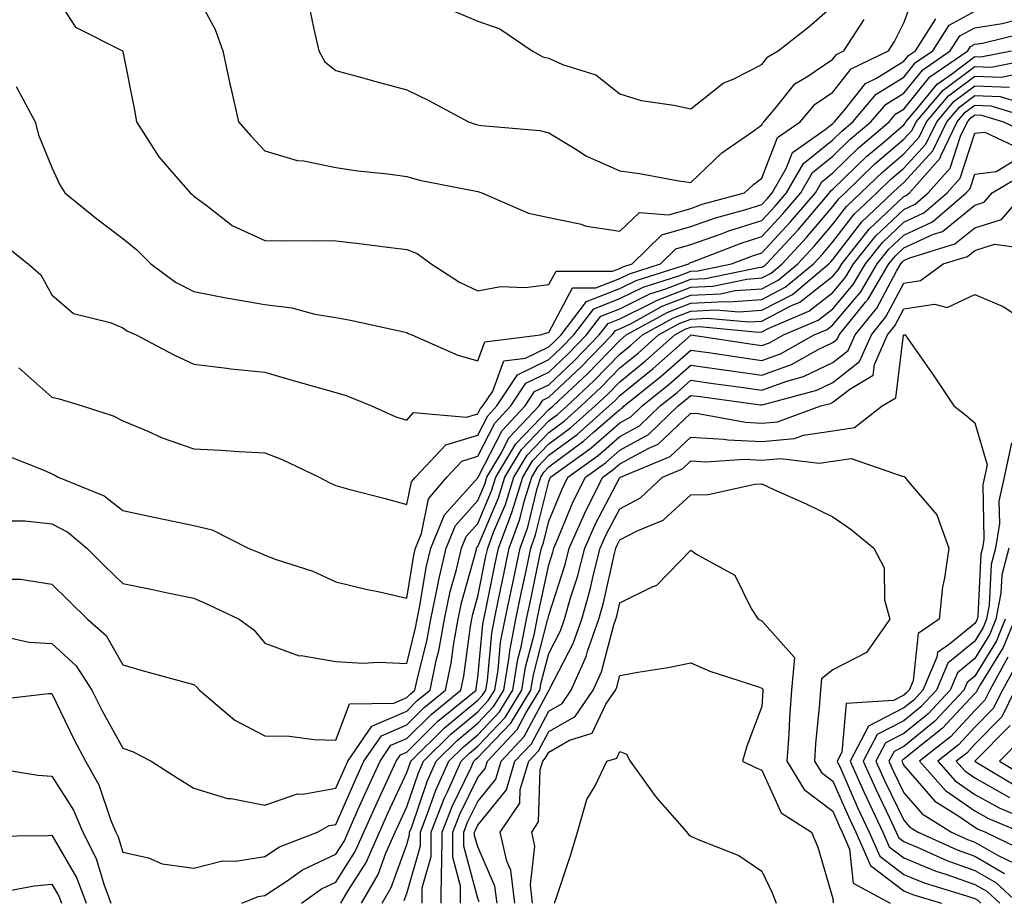
# Model space of a CAD drawing. Units: inches. Extents: x 1042403 to 1043838, y 7226618 to 7229258.
# Drawn here: x 1042644 to 1042782, y 7229012 to 7229136 of the extents above; entities that cross this region are included whole.
import ezdxf

# ---------------------------------------------------------------- set-up
doc = ezdxf.new("R2010")
doc.units = ezdxf.units.IN
doc.header["$MEASUREMENT"] = 0
doc.layers.add('Contour_10427226', color=7, linetype='Continuous', true_color=0xed8da4)

msp = doc.modelspace()

# ---------------------------------------------------------------- linework, layer by layer
at = {"layer": 'Contour_10427226'}
for points in [[(1042648.05, 7229140.4, 2899), (1042651.37, 7229135.24, 2899), (1042658.01, 7229131.92, 2899), (1042658.03, 7229131.9, 2899), (1042658.05, 7229131.83, 2899), (1042659.69, 7229123.57, 2899), (1042659.98, 7229121.92, 2899), (1042663.13, 7229117, 2899), (1042664.32, 7229115.65, 2899), (1042667.52, 7229111.92, 2899), (1042667.82, 7229111.69, 2899), (1042668.05, 7229111.45, 2899), (1042669.75, 7229110.22, 2899), (1042673.44, 7229107.31, 2899), (1042678.05, 7229105.24, 2899), (1042681.31, 7229105.17, 2899), (1042684.75, 7229105.22, 2899), (1042688.05, 7229105.16, 2899), (1042690.98, 7229104.85, 2899), (1042695.75, 7229104.21, 2899), (1042698.05, 7229103.96, 2899), (1042699.51, 7229103.38, 2899), (1042701.49, 7229101.92, 2899), (1042705.49, 7229099.37, 2899), (1042708.05, 7229098.14, 2899), (1042711.25, 7229098.72, 2899), (1042714.73, 7229098.6, 2899), (1042718.05, 7229099.02, 2899), (1042719.07, 7229100.91, 2899), (1042727.01, 7229100.88, 2899), (1042728.05, 7229101.29, 2899), (1042728.48, 7229101.5, 2899), (1042729.81, 7229101.92, 2899), (1042733.97, 7229106, 2899), (1042738.05, 7229107.2, 2899), (1042741.55, 7229108.42, 2899), (1042745.67, 7229109.54, 2899), (1042748.05, 7229110.28, 2899), (1042748.83, 7229111.13, 2899), (1042749.51, 7229111.92, 2899), (1042751.47, 7229115.33, 2899), (1042752.35, 7229117.62, 2899), (1042756.96, 7229120.83, 2899), (1042758.05, 7229121.71, 2899), (1042758.28, 7229121.92, 2899), (1042759.65, 7229123.52, 2899), (1042762.64, 7229127.33, 2899), (1042764.22, 7229128.09, 2899), (1042768.05, 7229130.46, 2899), (1042768.71, 7229131.27, 2899), (1042769.67, 7229131.92, 2899), (1042772.54, 7229136.4, 2899)], [(1042668.05, 7229140.5, 2900), (1042671.06, 7229134.93, 2900), (1042672.13, 7229131.92, 2900), (1042673.17, 7229127.04, 2900), (1042673.25, 7229126.71, 2900), (1042674.36, 7229121.92, 2900), (1042676.1, 7229119.96, 2900), (1042678.05, 7229117.83, 2900), (1042682.62, 7229116.5, 2900), (1042683.54, 7229116.43, 2900), (1042688.05, 7229115.5, 2900), (1042691.16, 7229115.03, 2900), (1042695.37, 7229114.6, 2900), (1042698.05, 7229114.22, 2900), (1042699.83, 7229113.7, 2900), (1042707.82, 7229112.15, 2900), (1042708.05, 7229112.1, 2900), (1042708.21, 7229112.07, 2900), (1042708.64, 7229111.92, 2900), (1042715.2, 7229109.07, 2900), (1042718.05, 7229108.47, 2900), (1042722.41, 7229107.56, 2900), (1042723.36, 7229107.24, 2900), (1042728.05, 7229106.53, 2900), (1042730.8, 7229109.17, 2900), (1042734.96, 7229108.84, 2900), (1042738.05, 7229109.74, 2900), (1042739.65, 7229110.31, 2900), (1042745.61, 7229111.92, 2900), (1042746.86, 7229113.12, 2900), (1042748.05, 7229113.99, 2900), (1042750.26, 7229119.71, 2900), (1042753.44, 7229121.92, 2900), (1042755.55, 7229124.42, 2900), (1042758.05, 7229126.12, 2900), (1042760.61, 7229129.37, 2900), (1042765.88, 7229131.92, 2900), (1042766.72, 7229133.24, 2900), (1042768.05, 7229135.87, 2900), (1042769.71, 7229140.26, 2900)], [(1042684.28, 7229138.16, 2901), (1042684.98, 7229134.99, 2901), (1042685.67, 7229131.92, 2901), (1042686.51, 7229130.38, 2901), (1042688.05, 7229129.14, 2901), (1042691.86, 7229128.1, 2901), (1042693.71, 7229127.58, 2901), (1042698.05, 7229126.44, 2901), (1042701.08, 7229124.96, 2901), (1042706.72, 7229121.92, 2901), (1042707.7, 7229121.58, 2901), (1042708.05, 7229121.49, 2901), (1042708.58, 7229121.39, 2901), (1042716.8, 7229120.68, 2901), (1042718.05, 7229120.38, 2901), (1042721.96, 7229118.01, 2901), (1042723.26, 7229117.14, 2901), (1042728.05, 7229115.03, 2901), (1042730.8, 7229114.67, 2901), (1042736.35, 7229113.62, 2901), (1042738.05, 7229113.38, 2901), (1042742.42, 7229117.55, 2901), (1042746.51, 7229120.37, 2901), (1042748.05, 7229121.5, 2901), (1042748.17, 7229121.8, 2901), (1042748.34, 7229121.92, 2901), (1042749.92, 7229123.8, 2901), (1042752.7, 7229127.27, 2901), (1042754.4, 7229128.28, 2901), (1042758.05, 7229130.76, 2901), (1042758.56, 7229131.41, 2901), (1042759.61, 7229131.92, 2901), (1042762.46, 7229136.33, 2901)], [(1042703.93, 7229137.81, 2902), (1042708.05, 7229136.09, 2902), (1042711.14, 7229135.02, 2902), (1042715.69, 7229131.92, 2902), (1042717.23, 7229131.09, 2902), (1042718.05, 7229130.88, 2902), (1042719.96, 7229130.01, 2902), (1042724.67, 7229128.55, 2902), (1042728.05, 7229125.88, 2902), (1042731.04, 7229124.91, 2902), (1042735.67, 7229124.29, 2902), (1042738.05, 7229123.73, 2902), (1042742.6, 7229127.37, 2902), (1042744.1, 7229127.97, 2902), (1042748.05, 7229129.99, 2902), (1042748.91, 7229131.06, 2902), (1042750.37, 7229131.92, 2902), (1042754.67, 7229135.31, 2902), (1042758.05, 7229138.27, 2902)], [(1042643.05, 7229126.91, 2898), (1042645.73, 7229121.92, 2898), (1042646.19, 7229120.07, 2898), (1042648.05, 7229115.48, 2898), (1042649.2, 7229113.07, 2898), (1042649.87, 7229111.92, 2898), (1042654.4, 7229108.27, 2898), (1042658.05, 7229105.49, 2898), (1042660.02, 7229103.89, 2898), (1042661.98, 7229101.92, 2898), (1042665.49, 7229099.36, 2898), (1042668.05, 7229098.04, 2898), (1042672.85, 7229097.12, 2898), (1042673.17, 7229097.05, 2898), (1042678.05, 7229096.19, 2898), (1042681.88, 7229095.75, 2898), (1042685.12, 7229094.84, 2898), (1042688.05, 7229094.39, 2898), (1042690.14, 7229094.01, 2898), (1042697.62, 7229092.35, 2898), (1042698.05, 7229092.26, 2898), (1042698.26, 7229092.13, 2898), (1042698.77, 7229091.92, 2898), (1042705.22, 7229089.09, 2898), (1042708.05, 7229088.27, 2898), (1042709.03, 7229090.94, 2898), (1042716.86, 7229091.92, 2898), (1042717.76, 7229092.21, 2898), (1042718.05, 7229092.25, 2898), (1042721.41, 7229098.56, 2898), (1042724.67, 7229098.54, 2898), (1042728.05, 7229099.87, 2898), (1042729.42, 7229100.54, 2898), (1042733.79, 7229101.92, 2898), (1042735.94, 7229104.03, 2898), (1042738.05, 7229104.65, 2898), (1042742.25, 7229106.13, 2898), (1042743.4, 7229106.57, 2898), (1042748.05, 7229108.02, 2898), (1042749.92, 7229110.04, 2898), (1042751.53, 7229111.92, 2898), (1042753.91, 7229116.07, 2898), (1042758.05, 7229119.38, 2898), (1042759.34, 7229120.63, 2898), (1042760.86, 7229121.92, 2898), (1042764.16, 7229125.81, 2898), (1042768.05, 7229128.21, 2898), (1042769.71, 7229130.26, 2898), (1042772.13, 7229131.92, 2898), (1042774.44, 7229135.52, 2898), (1042778.05, 7229137.49, 2898)], [(1042641.04, 7229104.91, 2897), (1042644.71, 7229101.92, 2897), (1042646.49, 7229100.37, 2897), (1042648.05, 7229097.58, 2897), (1042651.1, 7229094.96, 2897), (1042656.29, 7229093.67, 2897), (1042658.05, 7229092.91, 2897), (1042658.64, 7229092.51, 2897), (1042659.96, 7229091.92, 2897), (1042665.26, 7229089.13, 2897), (1042668.05, 7229087.79, 2897), (1042672.7, 7229087.26, 2897), (1042673.28, 7229087.16, 2897), (1042678.05, 7229086.7, 2897), (1042681.74, 7229085.61, 2897), (1042685.39, 7229084.58, 2897), (1042688.05, 7229083.8, 2897), (1042689.51, 7229083.38, 2897), (1042693.07, 7229081.92, 2897), (1042696.53, 7229080.39, 2897), (1042698.05, 7229079.93, 2897), (1042698.99, 7229080.99, 2897), (1042706.47, 7229080.34, 2897), (1042708.05, 7229080.83, 2897), (1042708.42, 7229081.55, 2897), (1042708.77, 7229081.92, 2897), (1042710.16, 7229084.02, 2897), (1042711.7, 7229088.27, 2897), (1042714.79, 7229088.65, 2897), (1042718.05, 7229090.24, 2897), (1042718.91, 7229091.05, 2897), (1042719.77, 7229091.92, 2897), (1042723.36, 7229096.61, 2897), (1042728.05, 7229098.45, 2897), (1042730.37, 7229099.6, 2897), (1042737.76, 7229101.92, 2897), (1042737.91, 7229102.07, 2897), (1042738.05, 7229102.11, 2897), (1042738.32, 7229102.2, 2897), (1042745.12, 7229104.85, 2897), (1042748.05, 7229105.76, 2897), (1042751.02, 7229108.95, 2897), (1042753.56, 7229111.92, 2897), (1042755.2, 7229114.78, 2897), (1042758.05, 7229117.07, 2897), (1042760.51, 7229119.46, 2897), (1042763.42, 7229121.92, 2897), (1042765.55, 7229124.42, 2897), (1042768.05, 7229125.96, 2897), (1042770.73, 7229129.25, 2897), (1042774.59, 7229131.92, 2897), (1042775.94, 7229134.02, 2897), (1042778.05, 7229135.16, 2897), (1042781.9, 7229135.77, 2897), (1042783.75, 7229136.23, 2897)], [(1042643.4, 7229087.27, 2896), (1042648.05, 7229083.16, 2896), (1042649.07, 7229082.93, 2896), (1042652.31, 7229081.92, 2896), (1042656.68, 7229080.55, 2896), (1042658.05, 7229079.84, 2896), (1042661.6, 7229078.38, 2896), (1042663.58, 7229077.45, 2896), (1042668.05, 7229075.91, 2896), (1042671.84, 7229075.72, 2896), (1042674.44, 7229075.53, 2896), (1042678.05, 7229075.33, 2896), (1042680.51, 7229074.38, 2896), (1042685.69, 7229071.92, 2896), (1042687.21, 7229071.08, 2896), (1042688.05, 7229070.72, 2896), (1042689.69, 7229070.28, 2896), (1042695.02, 7229068.89, 2896), (1042698.05, 7229068.05, 2896), (1042698.71, 7229071.26, 2896), (1042699.28, 7229071.92, 2896), (1042703.54, 7229076.43, 2896), (1042708.05, 7229077.83, 2896), (1042709.44, 7229080.53, 2896), (1042710.75, 7229081.92, 2896), (1042713.64, 7229086.32, 2896), (1042718.05, 7229088.46, 2896), (1042719.83, 7229090.14, 2896), (1042721.57, 7229091.92, 2896), (1042724.38, 7229095.59, 2896), (1042728.05, 7229097.04, 2896), (1042731.33, 7229098.64, 2896), (1042736.35, 7229100.22, 2896), (1042738.05, 7229100.88, 2896), (1042739.05, 7229100.93, 2896), (1042743.77, 7229101.92, 2896), (1042746.86, 7229103.12, 2896), (1042748.05, 7229103.49, 2896), (1042752.11, 7229107.86, 2896), (1042755.59, 7229111.92, 2896), (1042756.49, 7229113.49, 2896), (1042758.05, 7229114.75, 2896), (1042761.68, 7229118.28, 2896), (1042766, 7229121.92, 2896), (1042766.94, 7229123.03, 2896), (1042768.05, 7229123.72, 2896), (1042771.72, 7229128.25, 2896), (1042777.07, 7229131.92, 2896), (1042777.44, 7229132.52, 2896), (1042778.05, 7229132.84, 2896), (1042779.14, 7229133.01, 2896), (1042785.41, 7229134.55, 2896)], [(1042641.25, 7229075.12, 2895), (1042647.15, 7229072.81, 2895), (1042648.05, 7229072.37, 2895), (1042648.38, 7229072.24, 2895), (1042648.93, 7229071.92, 2895), (1042655.43, 7229069.29, 2895), (1042658.05, 7229067.2, 2895), (1042662.41, 7229066.27, 2895), (1042664.03, 7229065.95, 2895), (1042668.05, 7229065.11, 2895), (1042670.63, 7229064.5, 2895), (1042675.73, 7229061.92, 2895), (1042677.37, 7229061.23, 2895), (1042678.05, 7229060.91, 2895), (1042679.67, 7229060.3, 2895), (1042684.81, 7229058.68, 2895), (1042688.05, 7229057.17, 2895), (1042692.29, 7229056.15, 2895), (1042694.22, 7229055.76, 2895), (1042698.05, 7229054.88, 2895), (1042699.03, 7229060.93, 2895), (1042699.26, 7229061.92, 2895), (1042700.12, 7229063.98, 2895), (1042701.12, 7229068.85, 2895), (1042703.71, 7229071.92, 2895), (1042705.82, 7229074.15, 2895), (1042708.05, 7229074.84, 2895), (1042710.45, 7229079.52, 2895), (1042712.72, 7229081.92, 2895), (1042714.83, 7229085.13, 2895), (1042718.05, 7229086.7, 2895), (1042720.75, 7229089.22, 2895), (1042723.36, 7229091.92, 2895), (1042725.39, 7229094.58, 2895), (1042728.05, 7229095.61, 2895), (1042732.29, 7229097.69, 2895), (1042734.53, 7229098.39, 2895), (1042738.05, 7229099.76, 2895), (1042740.1, 7229099.87, 2895), (1042747.56, 7229101.42, 2895), (1042748.05, 7229101.46, 2895), (1042748.36, 7229101.62, 2895), (1042748.71, 7229101.92, 2895), (1042753.21, 7229106.76, 2895), (1042754.98, 7229108.86, 2895), (1042757.6, 7229111.92, 2895), (1042757.76, 7229112.2, 2895), (1042758.05, 7229112.43, 2895), (1042762.85, 7229117.11, 2895), (1042765.26, 7229119.13, 2895), (1042768.05, 7229121.51, 2895), (1042768.25, 7229121.72, 2895), (1042768.34, 7229121.92, 2895), (1042769.98, 7229123.86, 2895), (1042772.74, 7229127.24, 2895), (1042774.77, 7229128.64, 2895), (1042778.05, 7229131.1, 2895), (1042778.91, 7229131.06, 2895), (1042783.19, 7229131.92, 2895)], [(1042641.88, 7229065.75, 2894), (1042644.24, 7229065.74, 2894), (1042648.05, 7229065.33, 2894), (1042650.3, 7229064.18, 2894), (1042652.99, 7229061.92, 2894), (1042655.53, 7229059.39, 2894), (1042658.05, 7229056.95, 2894), (1042662.23, 7229056.11, 2894), (1042664.34, 7229055.64, 2894), (1042668.05, 7229054.86, 2894), (1042670.1, 7229053.97, 2894), (1042674.42, 7229051.92, 2894), (1042676.53, 7229050.4, 2894), (1042678.05, 7229048.51, 2894), (1042682.87, 7229046.75, 2894), (1042683.19, 7229046.78, 2894), (1042688.05, 7229045.94, 2894), (1042691.88, 7229045.74, 2894), (1042694.12, 7229045.85, 2894), (1042698.05, 7229045.68, 2894), (1042699.28, 7229050.68, 2894), (1042699.51, 7229051.92, 2894), (1042699.91, 7229053.78, 2894), (1042700.78, 7229059.19, 2894), (1042701.43, 7229061.92, 2894), (1042703.36, 7229066.62, 2894), (1042708.05, 7229071.83, 2894), (1042708.07, 7229071.89, 2894), (1042708.09, 7229071.92, 2894), (1042708.13, 7229072.01, 2894), (1042711.47, 7229078.49, 2894), (1042714.71, 7229081.92, 2894), (1042716.02, 7229083.94, 2894), (1042718.05, 7229084.92, 2894), (1042721.66, 7229088.32, 2894), (1042725.16, 7229091.92, 2894), (1042726.41, 7229093.55, 2894), (1042728.05, 7229094.2, 2894), (1042732.52, 7229096.38, 2894), (1042733.21, 7229096.76, 2894), (1042738.05, 7229098.64, 2894), (1042741.17, 7229098.8, 2894), (1042745.92, 7229099.79, 2894), (1042748.05, 7229099.94, 2894), (1042749.36, 7229100.62, 2894), (1042750.92, 7229101.92, 2894), (1042754.36, 7229105.62, 2894), (1042758.05, 7229109.99, 2894), (1042758.89, 7229111.08, 2894), (1042759.79, 7229111.92, 2894), (1042763.97, 7229115.99, 2894), (1042768.05, 7229119.48, 2894), (1042769.22, 7229120.75, 2894), (1042769.79, 7229121.92, 2894), (1042773.58, 7229126.38, 2894), (1042778.05, 7229129.73, 2894), (1042780.34, 7229129.63, 2894), (1042787.13, 7229131, 2894)], [(1042642.44, 7229057.53, 2893), (1042643.66, 7229057.52, 2893), (1042648.05, 7229056.86, 2893), (1042650.53, 7229054.4, 2893), (1042653.09, 7229051.92, 2893), (1042655.73, 7229049.6, 2893), (1042658.05, 7229045.46, 2893), (1042660.8, 7229044.67, 2893), (1042666.98, 7229043, 2893), (1042668.05, 7229042.7, 2893), (1042668.48, 7229042.36, 2893), (1042668.85, 7229041.92, 2893), (1042673.85, 7229037.71, 2893), (1042678.05, 7229035.5, 2893), (1042681.55, 7229035.43, 2893), (1042685.02, 7229034.95, 2893), (1042688.05, 7229034.87, 2893), (1042689.98, 7229039.99, 2893), (1042696.23, 7229040.1, 2893), (1042698.05, 7229040.88, 2893), (1042698.58, 7229041.4, 2893), (1042699.2, 7229041.92, 2893), (1042699.51, 7229043.38, 2893), (1042700.92, 7229049.06, 2893), (1042701.45, 7229051.92, 2893), (1042702.33, 7229056.21, 2893), (1042702.54, 7229057.44, 2893), (1042703.58, 7229061.92, 2893), (1042704.89, 7229065.08, 2893), (1042708.05, 7229068.61, 2893), (1042709.05, 7229070.92, 2893), (1042709.34, 7229071.92, 2893), (1042711.31, 7229075.18, 2893), (1042712.48, 7229077.48, 2893), (1042716.68, 7229081.92, 2893), (1042717.23, 7229082.75, 2893), (1042718.05, 7229083.15, 2893), (1042722.56, 7229087.4, 2893), (1042726.96, 7229091.92, 2893), (1042727.42, 7229092.54, 2893), (1042728.05, 7229092.78, 2893), (1042729.73, 7229093.6, 2893), (1042734.01, 7229095.95, 2893), (1042738.05, 7229097.52, 2893), (1042742.23, 7229097.73, 2893), (1042744.3, 7229098.16, 2893), (1042748.05, 7229098.42, 2893), (1042750.35, 7229099.63, 2893), (1042753.11, 7229101.92, 2893), (1042755.49, 7229104.48, 2893), (1042758.05, 7229107.5, 2893), (1042759.96, 7229110.01, 2893), (1042762.01, 7229111.92, 2893), (1042765.08, 7229114.9, 2893), (1042768.05, 7229117.44, 2893), (1042770.2, 7229119.77, 2893), (1042771.23, 7229121.92, 2893), (1042774.36, 7229125.6, 2893), (1042778.05, 7229128.37, 2893), (1042781.76, 7229128.21, 2893), (1042784.98, 7229128.86, 2893)], [(1042640.26, 7229049.71, 2892), (1042644.81, 7229048.67, 2892), (1042648.05, 7229048.47, 2892), (1042651.49, 7229045.35, 2892), (1042653.71, 7229041.92, 2892), (1042655.16, 7229039.03, 2892), (1042658.05, 7229033.74, 2892), (1042659.4, 7229033.28, 2892), (1042662.05, 7229031.92, 2892), (1042665.71, 7229029.59, 2892), (1042668.05, 7229028.12, 2892), (1042672.8, 7229026.67, 2892), (1042673.3, 7229026.66, 2892), (1042678.05, 7229025.74, 2892), (1042682.64, 7229027.34, 2892), (1042683.4, 7229027.27, 2892), (1042688.05, 7229028.1, 2892), (1042689.22, 7229030.75, 2892), (1042689.75, 7229031.92, 2892), (1042693.13, 7229036.84, 2892), (1042698.05, 7229038.96, 2892), (1042699.53, 7229040.44, 2892), (1042701.35, 7229041.92, 2892), (1042702.21, 7229046.07, 2892), (1042702.54, 7229047.43, 2892), (1042703.36, 7229051.92, 2892), (1042704.16, 7229055.8, 2892), (1042705.04, 7229058.9, 2892), (1042705.75, 7229061.92, 2892), (1042706.41, 7229063.56, 2892), (1042708.05, 7229065.38, 2892), (1042710, 7229069.97, 2892), (1042710.61, 7229071.92, 2892), (1042713.4, 7229076.57, 2892), (1042718.05, 7229081.43, 2892), (1042718.34, 7229081.64, 2892), (1042718.66, 7229081.92, 2892), (1042723.5, 7229086.47, 2892), (1042728.05, 7229091.15, 2892), (1042728.48, 7229091.5, 2892), (1042728.95, 7229091.92, 2892), (1042734.83, 7229095.15, 2892), (1042738.05, 7229096.4, 2892), (1042742.78, 7229096.64, 2892), (1042743.38, 7229096.58, 2892), (1042748.05, 7229096.9, 2892), (1042751.35, 7229098.63, 2892), (1042755.32, 7229101.92, 2892), (1042756.62, 7229103.35, 2892), (1042758.05, 7229105.02, 2892), (1042761.04, 7229108.92, 2892), (1042764.24, 7229111.92, 2892), (1042766.17, 7229113.8, 2892), (1042768.05, 7229115.41, 2892), (1042771.17, 7229118.8, 2892), (1042772.68, 7229121.92, 2892), (1042775.14, 7229124.82, 2892), (1042778.05, 7229127, 2892), (1042782.93, 7229126.8, 2892)], [(1042639.46, 7229040.51, 2891), (1042647.6, 7229041.46, 2891), (1042648.05, 7229041.44, 2891), (1042651.14, 7229035.01, 2891), (1042652.78, 7229031.92, 2891), (1042654.69, 7229028.57, 2891), (1042656.39, 7229023.57, 2891), (1042657.09, 7229021.92, 2891), (1042657.42, 7229021.29, 2891), (1042658.05, 7229019.13, 2891), (1042661.68, 7229018.29, 2891), (1042663.62, 7229017.49, 2891), (1042668.05, 7229016.85, 2891), (1042672.11, 7229017.87, 2891), (1042673.97, 7229017.85, 2891), (1042678.05, 7229018.51, 2891), (1042680.1, 7229019.87, 2891), (1042685.47, 7229021.92, 2891), (1042687.11, 7229022.85, 2891), (1042688.05, 7229023.01, 2891), (1042690.76, 7229029.2, 2891), (1042692.01, 7229031.92, 2891), (1042694.48, 7229035.5, 2891), (1042698.05, 7229037.04, 2891), (1042700.51, 7229039.47, 2891), (1042703.5, 7229041.92, 2891), (1042704.28, 7229045.7, 2891), (1042704.67, 7229048.53, 2891), (1042705.3, 7229051.92, 2891), (1042705.76, 7229054.21, 2891), (1042707.85, 7229061.71, 2891), (1042707.89, 7229061.92, 2891), (1042707.93, 7229062.03, 2891), (1042708.05, 7229062.15, 2891), (1042710.98, 7229069, 2891), (1042711.88, 7229071.92, 2891), (1042714.2, 7229075.78, 2891), (1042718.05, 7229079.81, 2891), (1042719.26, 7229080.71, 2891), (1042720.63, 7229081.92, 2891), (1042724.46, 7229085.51, 2891), (1042728.05, 7229089.21, 2891), (1042729.55, 7229090.43, 2891), (1042731.23, 7229091.92, 2891), (1042735.63, 7229094.34, 2891), (1042738.05, 7229095.28, 2891), (1042741.59, 7229095.46, 2891), (1042744.81, 7229095.16, 2891), (1042748.05, 7229095.39, 2891), (1042752.35, 7229097.63, 2891), (1042757.5, 7229101.92, 2891), (1042757.78, 7229102.2, 2891), (1042758.05, 7229102.54, 2891), (1042762.13, 7229107.85, 2891), (1042766.47, 7229111.92, 2891), (1042767.27, 7229112.7, 2891), (1042768.05, 7229113.37, 2891), (1042772.15, 7229117.82, 2891), (1042774.12, 7229121.92, 2891), (1042775.92, 7229124.05, 2891), (1042778.05, 7229125.63, 2891), (1042781.62, 7229125.48, 2891), (1042785.73, 7229124.23, 2891)], [(1042674.83, 7229011.92, 2890), (1042677.13, 7229012.85, 2890), (1042678.05, 7229012.99, 2890), (1042681.19, 7229015.07, 2890), (1042683.36, 7229016.62, 2890), (1042688.05, 7229018.82, 2890), (1042689.26, 7229020.72, 2890), (1042689.79, 7229021.92, 2890), (1042691.17, 7229025.05, 2890), (1042692.33, 7229027.64, 2890), (1042694.28, 7229031.92, 2890), (1042695.8, 7229034.16, 2890), (1042698.05, 7229035.11, 2890), (1042701.47, 7229038.5, 2890), (1042705.65, 7229041.92, 2890), (1042706.06, 7229043.91, 2890), (1042707.01, 7229050.89, 2890), (1042707.21, 7229051.92, 2890), (1042707.35, 7229052.61, 2890), (1042708.05, 7229055.12, 2890), (1042709.2, 7229060.76, 2890), (1042709.46, 7229061.92, 2890), (1042710.28, 7229064.15, 2890), (1042711.94, 7229068.03, 2890), (1042713.13, 7229071.92, 2890), (1042714.98, 7229074.99, 2890), (1042718.05, 7229078.2, 2890), (1042720.2, 7229079.78, 2890), (1042722.6, 7229081.92, 2890), (1042725.41, 7229084.56, 2890), (1042728.05, 7229087.27, 2890), (1042730.63, 7229089.35, 2890), (1042733.5, 7229091.92, 2890), (1042736.43, 7229093.53, 2890), (1042738.05, 7229094.16, 2890), (1042740.41, 7229094.28, 2890), (1042746.23, 7229093.75, 2890), (1042748.05, 7229093.87, 2890), (1042752.13, 7229096, 2890), (1042753.42, 7229096.55, 2890), (1042758.05, 7229100.2, 2890), (1042758.83, 7229101.13, 2890), (1042759.3, 7229101.92, 2890), (1042763.19, 7229106.79, 2890), (1042768.05, 7229111.39, 2890), (1042768.4, 7229111.56, 2890), (1042768.83, 7229111.92, 2890), (1042773.17, 7229116.81, 2890), (1042773.26, 7229117.13, 2890), (1042775.57, 7229121.92, 2890), (1042776.7, 7229123.27, 2890), (1042778.05, 7229124.27, 2890), (1042780.32, 7229124.18, 2890), (1042787.74, 7229121.92, 2890)], [(1042683.23, 7229011.92, 2889), (1042686.04, 7229013.93, 2889), (1042688.05, 7229014.88, 2889), (1042690.78, 7229019.19, 2889), (1042692, 7229021.92, 2889), (1042693.87, 7229026.11, 2889), (1042695.28, 7229029.15, 2889), (1042696.55, 7229031.92, 2889), (1042697.15, 7229032.81, 2889), (1042698.05, 7229033.2, 2889), (1042702.42, 7229037.54, 2889), (1042707.8, 7229041.92, 2889), (1042707.84, 7229042.13, 2889), (1042708.05, 7229043.7, 2889), (1042708.75, 7229051.21, 2889), (1042708.89, 7229051.92, 2889), (1042709.12, 7229052.99, 2889), (1042710.47, 7229059.51, 2889), (1042710.98, 7229061.92, 2889), (1042712.68, 7229066.56, 2889), (1042712.89, 7229067.07, 2889), (1042714.4, 7229071.92, 2889), (1042715.76, 7229074.2, 2889), (1042718.05, 7229076.59, 2889), (1042721.12, 7229078.85, 2889), (1042724.57, 7229081.92, 2889), (1042726.37, 7229083.6, 2889), (1042728.05, 7229085.33, 2889), (1042731.68, 7229088.28, 2889), (1042735.78, 7229091.92, 2889), (1042737.25, 7229092.73, 2889), (1042738.05, 7229093.04, 2889), (1042739.22, 7229093.1, 2889), (1042747.64, 7229092.32, 2889), (1042748.05, 7229092.35, 2889), (1042748.95, 7229092.82, 2889), (1042754.69, 7229095.27, 2889), (1042758.05, 7229097.91, 2889), (1042759.89, 7229100.08, 2889), (1042760.96, 7229101.92, 2889), (1042764.1, 7229105.87, 2889), (1042768.05, 7229109.6, 2889), (1042769.65, 7229110.33, 2889), (1042771.49, 7229111.92, 2889), (1042774.57, 7229115.4, 2889), (1042776.04, 7229119.92, 2889), (1042777.01, 7229121.92, 2889), (1042777.48, 7229122.49, 2889), (1042778.05, 7229122.91, 2889), (1042778.99, 7229122.87, 2889), (1042782.11, 7229121.92, 2889), (1042786.14, 7229120.01, 2889)], [(1042688.77, 7229011.92, 2888), (1042689.77, 7229013.64, 2888), (1042692.31, 7229017.65, 2888), (1042694.2, 7229021.92, 2888), (1042695.39, 7229024.59, 2888), (1042698.05, 7229030.31, 2888), (1042698.46, 7229031.51, 2888), (1042698.64, 7229031.92, 2888), (1042703.36, 7229036.6, 2888), (1042708.05, 7229040.5, 2888), (1042708.73, 7229041.23, 2888), (1042709.16, 7229041.92, 2888), (1042709.4, 7229043.26, 2888), (1042710.02, 7229049.95, 2888), (1042710.39, 7229051.92, 2888), (1042711.02, 7229054.9, 2888), (1042711.72, 7229058.25, 2888), (1042712.48, 7229061.92, 2888), (1042713.99, 7229065.98, 2888), (1042714.59, 7229068.46, 2888), (1042715.67, 7229071.92, 2888), (1042716.57, 7229073.41, 2888), (1042718.05, 7229074.98, 2888), (1042722.05, 7229077.93, 2888), (1042726.57, 7229081.92, 2888), (1042727.33, 7229082.64, 2888), (1042728.05, 7229083.38, 2888), (1042732.76, 7229087.2, 2888), (1042738.03, 7229091.89, 2888), (1042738.05, 7229091.92, 2888), (1042746.74, 7229090.61, 2888), (1042748.05, 7229090.43, 2888), (1042749.14, 7229090.82, 2888), (1042751.12, 7229091.92, 2888), (1042755.98, 7229093.99, 2888), (1042758.05, 7229095.62, 2888), (1042760.92, 7229099.04, 2888), (1042762.64, 7229101.92, 2888), (1042765.04, 7229104.94, 2888), (1042768.05, 7229107.79, 2888), (1042770.88, 7229109.09, 2888), (1042774.16, 7229111.92, 2888), (1042776, 7229113.98, 2888), (1042778.05, 7229120.32, 2888), (1042779.48, 7229120.49, 2888), (1042784.32, 7229118.19, 2888)], [(1042691.66, 7229011.92, 2887), (1042694.01, 7229015.96, 2887), (1042695.1, 7229018.98, 2887), (1042696.41, 7229021.92, 2887), (1042696.92, 7229023.05, 2887), (1042698.05, 7229025.49, 2887), (1042699.69, 7229030.29, 2887), (1042700.41, 7229031.92, 2887), (1042704.24, 7229035.72, 2887), (1042708.05, 7229038.88, 2887), (1042709.53, 7229040.44, 2887), (1042710.43, 7229041.92, 2887), (1042710.92, 7229044.78, 2887), (1042711.27, 7229048.69, 2887), (1042711.92, 7229051.92, 2887), (1042712.93, 7229056.8, 2887), (1042712.97, 7229057, 2887), (1042714.01, 7229061.92, 2887), (1042715.1, 7229064.88, 2887), (1042716.43, 7229070.29, 2887), (1042716.92, 7229071.92, 2887), (1042717.35, 7229072.62, 2887), (1042718.05, 7229073.37, 2887), (1042722.97, 7229077, 2887), (1042724.3, 7229078.18, 2887), (1042728.05, 7229081.45, 2887), (1042728.36, 7229081.62, 2887), (1042728.67, 7229081.92, 2887), (1042733.87, 7229086.1, 2887), (1042738.05, 7229089.79, 2887), (1042740.53, 7229089.44, 2887), (1042744.91, 7229088.78, 2887), (1042748.05, 7229088.34, 2887), (1042750.69, 7229089.28, 2887), (1042755.41, 7229091.92, 2887), (1042757.27, 7229092.71, 2887), (1042758.05, 7229093.34, 2887), (1042761.98, 7229097.99, 2887), (1042764.3, 7229101.92, 2887), (1042765.96, 7229104.01, 2887), (1042768.05, 7229105.99, 2887), (1042772.11, 7229107.86, 2887), (1042776.84, 7229111.92, 2887), (1042777.41, 7229112.56, 2887), (1042778.05, 7229114.55, 2887), (1042781.06, 7229114.92, 2887), (1042783.56, 7229116.41, 2887)], [(1042694.57, 7229011.92, 2886), (1042695.84, 7229014.13, 2886), (1042698.05, 7229020.17, 2886), (1042698.44, 7229021.53, 2886), (1042698.44, 7229021.92, 2886), (1042698.69, 7229022.55, 2886), (1042700.9, 7229029.06, 2886), (1042702.19, 7229031.92, 2886), (1042705.14, 7229034.84, 2886), (1042708.05, 7229037.27, 2886), (1042710.32, 7229039.65, 2886), (1042711.72, 7229041.92, 2886), (1042712.44, 7229046.3, 2886), (1042712.54, 7229047.43, 2886), (1042713.42, 7229051.92, 2886), (1042714.22, 7229055.76, 2886), (1042714.85, 7229058.72, 2886), (1042715.51, 7229061.92, 2886), (1042716.19, 7229063.77, 2886), (1042718.05, 7229071.31, 2886), (1042718.23, 7229071.74, 2886), (1042718.3, 7229071.92, 2886), (1042723.99, 7229075.98, 2886), (1042728.05, 7229079.54, 2886), (1042729.59, 7229080.38, 2886), (1042731.19, 7229081.92, 2886), (1042735, 7229084.97, 2886), (1042738.05, 7229087.67, 2886), (1042743.01, 7229086.96, 2886), (1042743.07, 7229086.95, 2886), (1042748.05, 7229086.25, 2886), (1042752.23, 7229087.75, 2886), (1042755.98, 7229089.85, 2886), (1042758.05, 7229090.85, 2886), (1042758.66, 7229091.31, 2886), (1042758.93, 7229091.92, 2886), (1042762.66, 7229096.53, 2886), (1042763.01, 7229096.95, 2886), (1042765.96, 7229101.92, 2886), (1042766.88, 7229103.08, 2886), (1042768.05, 7229104.19, 2886), (1042772.23, 7229106.11, 2886), (1042773.48, 7229106.49, 2886), (1042778.05, 7229110.19, 2886), (1042779.38, 7229110.6, 2886), (1042780.51, 7229111.92, 2886), (1042785.24, 7229114.72, 2886)], [(1042697.68, 7229012.29, 2885), (1042698.05, 7229013.31, 2885), (1042699.96, 7229020.02, 2885), (1042699.96, 7229021.92, 2885), (1042701.17, 7229025.05, 2885), (1042702.13, 7229027.84, 2885), (1042703.95, 7229031.92, 2885), (1042706.02, 7229033.96, 2885), (1042708.05, 7229035.65, 2885), (1042711.12, 7229038.86, 2885), (1042712.99, 7229041.92, 2885), (1042713.69, 7229046.27, 2885), (1042714.16, 7229048.03, 2885), (1042714.92, 7229051.92, 2885), (1042715.45, 7229054.51, 2885), (1042716.76, 7229060.63, 2885), (1042717.03, 7229061.92, 2885), (1042717.31, 7229062.66, 2885), (1042718.05, 7229065.69, 2885), (1042719.87, 7229070.11, 2885), (1042720.75, 7229071.92, 2885), (1042725, 7229074.97, 2885), (1042728.05, 7229077.63, 2885), (1042730.84, 7229079.13, 2885), (1042733.73, 7229081.92, 2885), (1042736.14, 7229083.84, 2885), (1042738.05, 7229085.55, 2885), (1042741.21, 7229085.09, 2885), (1042745.45, 7229084.53, 2885), (1042748.05, 7229084.16, 2885), (1042751.55, 7229085.42, 2885), (1042753.91, 7229086.05, 2885), (1042758.05, 7229088.04, 2885), (1042760.22, 7229089.74, 2885), (1042761.19, 7229091.92, 2885), (1042764.26, 7229095.7, 2885), (1042767, 7229100.88, 2885), (1042767.62, 7229101.92, 2885), (1042767.82, 7229102.15, 2885), (1042768.05, 7229102.38, 2885), (1042768.91, 7229102.78, 2885), (1042775.24, 7229104.73, 2885), (1042778.05, 7229107.01, 2885), (1042781.8, 7229108.17, 2885), (1042785.04, 7229111.92, 2885)], [(1042700.2, 7229011.92, 2884), (1042700.22, 7229014.1, 2884), (1042701.47, 7229018.49, 2884), (1042701.49, 7229021.92, 2884), (1042703.32, 7229026.65, 2884), (1042703.85, 7229027.71, 2884), (1042705.73, 7229031.92, 2884), (1042706.9, 7229033.07, 2884), (1042708.05, 7229034.04, 2884), (1042711.9, 7229038.07, 2884), (1042714.26, 7229041.92, 2884), (1042714.79, 7229045.17, 2884), (1042716.04, 7229049.91, 2884), (1042716.43, 7229051.92, 2884), (1042716.7, 7229053.27, 2884), (1042718.05, 7229059.58, 2884), (1042718.62, 7229061.34, 2884), (1042718.77, 7229061.92, 2884), (1042719.34, 7229063.21, 2884), (1042721.49, 7229068.47, 2884), (1042723.21, 7229071.92, 2884), (1042726.02, 7229073.94, 2884), (1042728.05, 7229075.72, 2884), (1042732.07, 7229077.89, 2884), (1042736.25, 7229081.92, 2884), (1042737.25, 7229082.72, 2884), (1042738.05, 7229083.42, 2884), (1042739.36, 7229083.24, 2884), (1042747.87, 7229082.09, 2884), (1042748.05, 7229082.07, 2884), (1042748.28, 7229082.14, 2884), (1042755.8, 7229084.17, 2884), (1042758.05, 7229085.25, 2884), (1042761.8, 7229088.17, 2884), (1042763.48, 7229091.92, 2884), (1042765.53, 7229094.45, 2884), (1042768.05, 7229099.22, 2884), (1042770.39, 7229099.59, 2884), (1042773.58, 7229101.92, 2884), (1042777, 7229102.97, 2884), (1042778.05, 7229103.83, 2884), (1042780.82, 7229104.69, 2884), (1042785.98, 7229103.98, 2884)], [(1042702.89, 7229011.92, 2883), (1042702.95, 7229016.82, 2883), (1042702.99, 7229016.98, 2883), (1042703.03, 7229021.92, 2883), (1042704.42, 7229025.54, 2883), (1042707.05, 7229030.92, 2883), (1042707.5, 7229031.92, 2883), (1042707.78, 7229032.19, 2883), (1042708.05, 7229032.43, 2883), (1042712.68, 7229037.28, 2883), (1042715.53, 7229041.92, 2883), (1042715.88, 7229044.08, 2883), (1042717.89, 7229051.77, 2883), (1042717.93, 7229051.92, 2883), (1042717.95, 7229052.02, 2883), (1042718.05, 7229052.48, 2883), (1042720.35, 7229059.62, 2883), (1042720.94, 7229061.92, 2883), (1042723.13, 7229066.85, 2883), (1042723.28, 7229067.15, 2883), (1042725.65, 7229071.92, 2883), (1042727.05, 7229072.93, 2883), (1042728.05, 7229073.8, 2883), (1042732.13, 7229076, 2883), (1042733.44, 7229076.54, 2883), (1042738.05, 7229080.93, 2883), (1042739.1, 7229080.87, 2883), (1042745.75, 7229079.62, 2883), (1042748.05, 7229079.5, 2883), (1042750.26, 7229079.71, 2883), (1042756.37, 7229081.92, 2883), (1042757.7, 7229082.27, 2883), (1042758.05, 7229082.45, 2883), (1042760.43, 7229084.3, 2883), (1042763.71, 7229086.26, 2883), (1042763.91, 7229087.77, 2883), (1042765.75, 7229091.92, 2883), (1042766.78, 7229093.19, 2883), (1042768.05, 7229095.58, 2883), (1042772.39, 7229096.27, 2883), (1042774.16, 7229095.8, 2883), (1042778.05, 7229097.6, 2883), (1042782.05, 7229095.91, 2883), (1042787.87, 7229092.09, 2883)], [(1042705.61, 7229011.92, 2882), (1042705.63, 7229014.34, 2882), (1042704.53, 7229018.4, 2882), (1042704.55, 7229021.92, 2882), (1042705.53, 7229024.44, 2882), (1042708.05, 7229029.61, 2882), (1042709.09, 7229030.88, 2882), (1042709.4, 7229031.92, 2882), (1042713.6, 7229036.38, 2882), (1042714.83, 7229038.69, 2882), (1042716.8, 7229041.92, 2882), (1042716.98, 7229042.99, 2882), (1042718.05, 7229047.07, 2882), (1042719.69, 7229050.27, 2882), (1042720.28, 7229051.92, 2882), (1042721.16, 7229055.04, 2882), (1042722.09, 7229057.89, 2882), (1042723.13, 7229061.92, 2882), (1042724.63, 7229065.34, 2882), (1042728.05, 7229071.85, 2882), (1042728.09, 7229071.88, 2882), (1042728.13, 7229071.92, 2882), (1042735.16, 7229074.81, 2882), (1042738.05, 7229077.55, 2882), (1042742.72, 7229077.25, 2882), (1042743.26, 7229077.14, 2882), (1042748.05, 7229076.9, 2882), (1042752.64, 7229077.33, 2882), (1042753.93, 7229077.8, 2882), (1042758.05, 7229078.44, 2882), (1042761.1, 7229078.87, 2882), (1042765, 7229081.92, 2882), (1042766.92, 7229083.06, 2882), (1042768.01, 7229091.88, 2882), (1042768.03, 7229091.93, 2882), (1042768.05, 7229091.95, 2882), (1042768.09, 7229091.96, 2882), (1042768.23, 7229091.92, 2882), (1042768.64, 7229091.33, 2882), (1042772.29, 7229086.15, 2882), (1042775.1, 7229081.92, 2882), (1042776.76, 7229080.62, 2882), (1042778.05, 7229079.57, 2882), (1042779.77, 7229073.64, 2882), (1042779.4, 7229071.92, 2882), (1042779.16, 7229070.82, 2882), (1042779.32, 7229063.18, 2882), (1042779.12, 7229061.92, 2882), (1042778.89, 7229061.07, 2882), (1042778.46, 7229052.33, 2882), (1042778.38, 7229051.92, 2882), (1042778.28, 7229051.69, 2882), (1042778.05, 7229051.3, 2882), (1042774.5, 7229048.37, 2882), (1042772.78, 7229047.2, 2882), (1042772.7, 7229046.58, 2882), (1042770.73, 7229041.92, 2882), (1042769.44, 7229040.53, 2882), (1042768.05, 7229039.41, 2882), (1042763.09, 7229036.87, 2882), (1042760.47, 7229031.92, 2882), (1042762.48, 7229027.49, 2882), (1042762.84, 7229026.7, 2882), (1042765.08, 7229021.92, 2882), (1042765.98, 7229019.86, 2882), (1042768.05, 7229018.3, 2882), (1042772.56, 7229016.43, 2882), (1042773.97, 7229016.01, 2882), (1042778.05, 7229014.57, 2882), (1042779.73, 7229013.6, 2882), (1042781.55, 7229011.92, 2882)], [(1042783.23, 7229076.74, 2883), (1042782.19, 7229071.92, 2883), (1042781.43, 7229068.53, 2883), (1042781.51, 7229065.38, 2883), (1042780.98, 7229061.92, 2883), (1042780.37, 7229059.61, 2883), (1042780.08, 7229053.95, 2883), (1042779.69, 7229051.92, 2883), (1042779.22, 7229050.75, 2883), (1042778.05, 7229048.82, 2883), (1042774.26, 7229045.71, 2883), (1042772.66, 7229041.92, 2883), (1042770.43, 7229039.55, 2883), (1042768.05, 7229037.6, 2883), (1042764.28, 7229035.68, 2883), (1042762.31, 7229031.92, 2883), (1042764.09, 7229027.96, 2883), (1042766.02, 7229023.95, 2883), (1042766.98, 7229021.92, 2883), (1042767.31, 7229021.18, 2883), (1042768.05, 7229020.61, 2883), (1042770.28, 7229019.69, 2883), (1042774.09, 7229017.96, 2883), (1042778.05, 7229016.55, 2883), (1042781, 7229014.86, 2883), (1042784.16, 7229011.92, 2883)], [(1042708.26, 7229012.13, 2881), (1042708.05, 7229012.59, 2881), (1042706.08, 7229019.94, 2881), (1042706.08, 7229021.92, 2881), (1042706.62, 7229023.34, 2881), (1042708.05, 7229026.25, 2881), (1042710.59, 7229029.39, 2881), (1042711.33, 7229031.92, 2881), (1042714.59, 7229035.38, 2881), (1042718.05, 7229041.86, 2881), (1042718.09, 7229041.88, 2881), (1042718.17, 7229042.04, 2881), (1042721.49, 7229048.48, 2881), (1042722.68, 7229051.92, 2881), (1042723.87, 7229056.09, 2881), (1042724.36, 7229058.22, 2881), (1042725.3, 7229061.92, 2881), (1042726.14, 7229063.82, 2881), (1042728.05, 7229067.46, 2881), (1042730.96, 7229069.01, 2881), (1042734.07, 7229071.92, 2881), (1042736.9, 7229073.08, 2881), (1042738.05, 7229074.19, 2881), (1042740.18, 7229074.04, 2881), (1042745.55, 7229074.42, 2881), (1042748.05, 7229074.29, 2881), (1042750.67, 7229074.55, 2881), (1042756.12, 7229073.86, 2881), (1042758.05, 7229074.17, 2881), (1042760.65, 7229074.53, 2881), (1042767.97, 7229072, 2881), (1042768.05, 7229072.04, 2881), (1042768.11, 7229071.99, 2881), (1042768.21, 7229071.92, 2881), (1042768.71, 7229071.25, 2881), (1042772.72, 7229066.6, 2881), (1042774.38, 7229061.92, 2881), (1042773.79, 7229057.67, 2881), (1042773.5, 7229056.46, 2881), (1042773.03, 7229051.92, 2881), (1042770.06, 7229049.91, 2881), (1042769.36, 7229043.23, 2881), (1042768.81, 7229041.92, 2881), (1042768.44, 7229041.53, 2881), (1042768.05, 7229041.21, 2881), (1042766.6, 7229040.47, 2881), (1042759.92, 7229040.04, 2881), (1042759.34, 7229033.2, 2881), (1042758.66, 7229031.92, 2881), (1042759.16, 7229030.82, 2881), (1042761.53, 7229025.41, 2881), (1042763.17, 7229021.92, 2881), (1042764.67, 7229018.54, 2881), (1042768.05, 7229015.98, 2881), (1042770.92, 7229014.8, 2881), (1042777.03, 7229012.94, 2881), (1042778.05, 7229012.57, 2881), (1042778.46, 7229012.34, 2881), (1042778.91, 7229011.92, 2881)], [(1042710.78, 7229011.92, 2880), (1042710.47, 7229014.34, 2880), (1042708.05, 7229019.84, 2880), (1042707.6, 7229021.48, 2880), (1042707.6, 7229021.92, 2880), (1042707.74, 7229022.23, 2880), (1042708.05, 7229022.89, 2880), (1042712.07, 7229027.89, 2880), (1042713.28, 7229031.92, 2880), (1042715.59, 7229034.37, 2880), (1042718.05, 7229038.97, 2880), (1042719.94, 7229040.04, 2880), (1042721.21, 7229041.92, 2880), (1042723.32, 7229046.65, 2880), (1042723.52, 7229047.4, 2880), (1042725.1, 7229051.92, 2880), (1042725.76, 7229054.21, 2880), (1042727.29, 7229061.16, 2880), (1042727.48, 7229061.92, 2880), (1042727.66, 7229062.31, 2880), (1042728.05, 7229063.06, 2880), (1042730.49, 7229064.35, 2880), (1042734.14, 7229065.84, 2880), (1042738.05, 7229069.41, 2880), (1042740.49, 7229069.48, 2880), (1042747.05, 7229070.91, 2880), (1042748.05, 7229070.96, 2880), (1042749.83, 7229070.13, 2880), (1042754.28, 7229068.16, 2880), (1042758.05, 7229066.3, 2880), (1042760.65, 7229064.53, 2880), (1042763.83, 7229061.92, 2880), (1042765.28, 7229059.16, 2880), (1042765.34, 7229054.63, 2880), (1042766.06, 7229051.92, 2880), (1042762.78, 7229047.2, 2880), (1042758.05, 7229044.8, 2880), (1042756.47, 7229043.5, 2880), (1042756.33, 7229041.92, 2880), (1042756.19, 7229040.06, 2880), (1042755.63, 7229034.34, 2880), (1042755.45, 7229031.92, 2880), (1042756.45, 7229030.31, 2880), (1042758.05, 7229029.1, 2880), (1042760.24, 7229024.12, 2880), (1042761.27, 7229021.92, 2880), (1042763.34, 7229017.22, 2880), (1042768.05, 7229013.67, 2880), (1042769.28, 7229013.16, 2880), (1042773.34, 7229011.92, 2880)], [(1042782.85, 7229061.92, 2884), (1042781.84, 7229058.13, 2884), (1042781.7, 7229055.58, 2884), (1042781.02, 7229051.92, 2884), (1042780.16, 7229049.81, 2884), (1042778.05, 7229046.36, 2884), (1042775.61, 7229044.35, 2884), (1042774.57, 7229041.92, 2884), (1042771.43, 7229038.55, 2884), (1042768.05, 7229035.8, 2884), (1042765.49, 7229034.49, 2884), (1042764.12, 7229031.92, 2884), (1042765.35, 7229029.21, 2884), (1042768.05, 7229023.6, 2884), (1042768.83, 7229022.7, 2884), (1042770.08, 7229021.92, 2884), (1042775.55, 7229019.42, 2884), (1042778.05, 7229018.54, 2884), (1042782.25, 7229016.12, 2884)], [(1042713.28, 7229011.92, 2879), (1042712.7, 7229016.56, 2879), (1042712.13, 7229017.85, 2879), (1042711.21, 7229021.92, 2879), (1042713.99, 7229025.99, 2879), (1042714.03, 7229027.91, 2879), (1042715.24, 7229031.92, 2879), (1042716.6, 7229033.38, 2879), (1042718.05, 7229036.09, 2879), (1042721.78, 7229038.19, 2879), (1042724.32, 7229041.92, 2879), (1042725.47, 7229044.5, 2879), (1042727.23, 7229051.1, 2879), (1042727.5, 7229051.92, 2879), (1042727.64, 7229052.34, 2879), (1042728.05, 7229054.23, 2879), (1042732.6, 7229056.47, 2879), (1042733.28, 7229056.69, 2879), (1042738.05, 7229061.64, 2879), (1042738.99, 7229060.98, 2879), (1042744.24, 7229058.11, 2879), (1042746.55, 7229053.43, 2879), (1042747.52, 7229051.92, 2879), (1042747.87, 7229051.75, 2879), (1042748.05, 7229051.69, 2879), (1042752.64, 7229046.5, 2879), (1042752.25, 7229041.92, 2879), (1042751.96, 7229038.01, 2879), (1042751.84, 7229035.7, 2879), (1042751.55, 7229031.92, 2879), (1042754.03, 7229027.91, 2879), (1042758.05, 7229024.87, 2879), (1042758.95, 7229022.82, 2879), (1042759.38, 7229021.92, 2879), (1042760.41, 7229019.55, 2879), (1042760.9, 7229014.77, 2879), (1042766.12, 7229011.92, 2879)], [(1042782.33, 7229051.92, 2885), (1042781.1, 7229048.87, 2885), (1042778.05, 7229043.89, 2885), (1042776.98, 7229043, 2885), (1042776.51, 7229041.92, 2885), (1042772.41, 7229037.55, 2885), (1042768.05, 7229034, 2885), (1042766.68, 7229033.3, 2885), (1042765.96, 7229031.92, 2885), (1042766.6, 7229030.47, 2885), (1042768.05, 7229027.47, 2885), (1042770.63, 7229024.49, 2885), (1042774.77, 7229021.92, 2885), (1042777.01, 7229020.88, 2885), (1042778.05, 7229020.52, 2885), (1042781.33, 7229018.63, 2885), (1042783.66, 7229017.53, 2885)], [(1042783.66, 7229051.92, 2886), (1042782.03, 7229047.94, 2886), (1042778.81, 7229042.69, 2886), (1042778.4, 7229041.92, 2886), (1042778.28, 7229041.69, 2886), (1042778.05, 7229041.45, 2886), (1042773.46, 7229036.51, 2886), (1042769.53, 7229033.4, 2886), (1042768.05, 7229032.19, 2886), (1042767.87, 7229032.1, 2886), (1042767.78, 7229031.92, 2886), (1042767.85, 7229031.73, 2886), (1042768.05, 7229031.33, 2886), (1042772.41, 7229026.29, 2886), (1042775.78, 7229024.19, 2886), (1042778.05, 7229022.61, 2886), (1042778.5, 7229022.36, 2886), (1042779.55, 7229021.92, 2886), (1042785.3, 7229019.16, 2886)], [(1042715.76, 7229011.92, 2878), (1042715.45, 7229014.53, 2878), (1042716.08, 7229019.96, 2878), (1042715.65, 7229021.92, 2878), (1042716.62, 7229023.36, 2878), (1042716.82, 7229030.68, 2878), (1042717.19, 7229031.92, 2878), (1042717.6, 7229032.37, 2878), (1042718.05, 7229033.2, 2878), (1042720.98, 7229034.86, 2878), (1042724.14, 7229035.84, 2878), (1042726.08, 7229039.95, 2878), (1042727.42, 7229041.92, 2878), (1042727.62, 7229042.36, 2878), (1042728.05, 7229043.99, 2878), (1042730.59, 7229044.46, 2878), (1042734.87, 7229045.1, 2878), (1042738.05, 7229045.75, 2878), (1042740.73, 7229044.59, 2878), (1042747.58, 7229042.38, 2878), (1042748.05, 7229042.21, 2878), (1042748.19, 7229042.06, 2878), (1042748.17, 7229041.92, 2878), (1042748.17, 7229041.8, 2878), (1042748.05, 7229039.61, 2878), (1042745.92, 7229034.05, 2878), (1042745.34, 7229031.92, 2878), (1042747.15, 7229031.01, 2878), (1042748.05, 7229030.66, 2878), (1042750.76, 7229024.63, 2878), (1042755.04, 7229021.92, 2878), (1042755.94, 7229019.82, 2878), (1042758.05, 7229012.6, 2878), (1042758.11, 7229011.98, 2878)], [(1042782.7, 7229046.57, 2887), (1042780.16, 7229041.92, 2887), (1042779.48, 7229040.5, 2887), (1042778.05, 7229039.07, 2887), (1042774.61, 7229035.37, 2887), (1042770.26, 7229031.92, 2887), (1042773.93, 7229027.8, 2887), (1042778.05, 7229024.93, 2887), (1042779.98, 7229023.85, 2887), (1042784.59, 7229021.92, 2887)], [(1042784.09, 7229045.88, 2888), (1042781.94, 7229041.92, 2888), (1042780.65, 7229039.32, 2888), (1042778.05, 7229036.7, 2888), (1042775.75, 7229034.22, 2888), (1042772.84, 7229031.92, 2888), (1042775.3, 7229029.17, 2888), (1042778.05, 7229027.25, 2888), (1042781.47, 7229025.34, 2888), (1042786.9, 7229023.07, 2888)], [(1042783.69, 7229041.92, 2889), (1042781.84, 7229038.14, 2889), (1042778.05, 7229034.31, 2889), (1042776.9, 7229033.07, 2889), (1042775.43, 7229031.92, 2889), (1042776.66, 7229030.54, 2889), (1042778.05, 7229029.58, 2889), (1042782.95, 7229026.82, 2889)], [(1042783.01, 7229036.96, 2890), (1042778.05, 7229031.94, 2890), (1042778.03, 7229031.91, 2890), (1042778.09, 7229031.88, 2890), (1042784.28, 7229028.15, 2890)], [(1042784.77, 7229035.21, 2891), (1042781.53, 7229031.92, 2891), (1042785.61, 7229029.47, 2891)], [(1042718.87, 7229011.92, 2877), (1042719.26, 7229013.14, 2877), (1042721.17, 7229018.8, 2877), (1042722.11, 7229021.92, 2877), (1042723.42, 7229026.54, 2877), (1042724.59, 7229028.46, 2877), (1042726.23, 7229031.92, 2877), (1042727.62, 7229032.35, 2877), (1042728.05, 7229033.26, 2877), (1042729.01, 7229032.89, 2877), (1042729.5, 7229031.92, 2877), (1042733.09, 7229026.96, 2877), (1042733.66, 7229026.31, 2877), (1042737.48, 7229021.92, 2877), (1042737.72, 7229021.59, 2877), (1042738.05, 7229021.38, 2877), (1042739.09, 7229020.89, 2877), (1042744.79, 7229018.66, 2877), (1042748.05, 7229016.45, 2877), (1042749.53, 7229013.4, 2877), (1042750.06, 7229011.92, 2877)], [(1042638.87, 7229031.11, 2890), (1042646.08, 7229029.95, 2890), (1042648.05, 7229029.81, 2890), (1042651.12, 7229025, 2890), (1042652.42, 7229021.92, 2890), (1042654.32, 7229018.2, 2890), (1042655.37, 7229014.6, 2890), (1042656.39, 7229011.92, 2890)], [(1042638.6, 7229021.37, 2889), (1042647.58, 7229021.45, 2889), (1042648.05, 7229021.49, 2889), (1042651.57, 7229015.44, 2889), (1042652.89, 7229011.92, 2889)], [(1042639.32, 7229013.19, 2888), (1042645.59, 7229014.37, 2888), (1042648.05, 7229014.6, 2888), (1042649.03, 7229012.91, 2888), (1042649.4, 7229011.92, 2888)]]:
    msp.add_polyline3d(points, dxfattribs=at)

doc.saveas('drawing.dxf')
